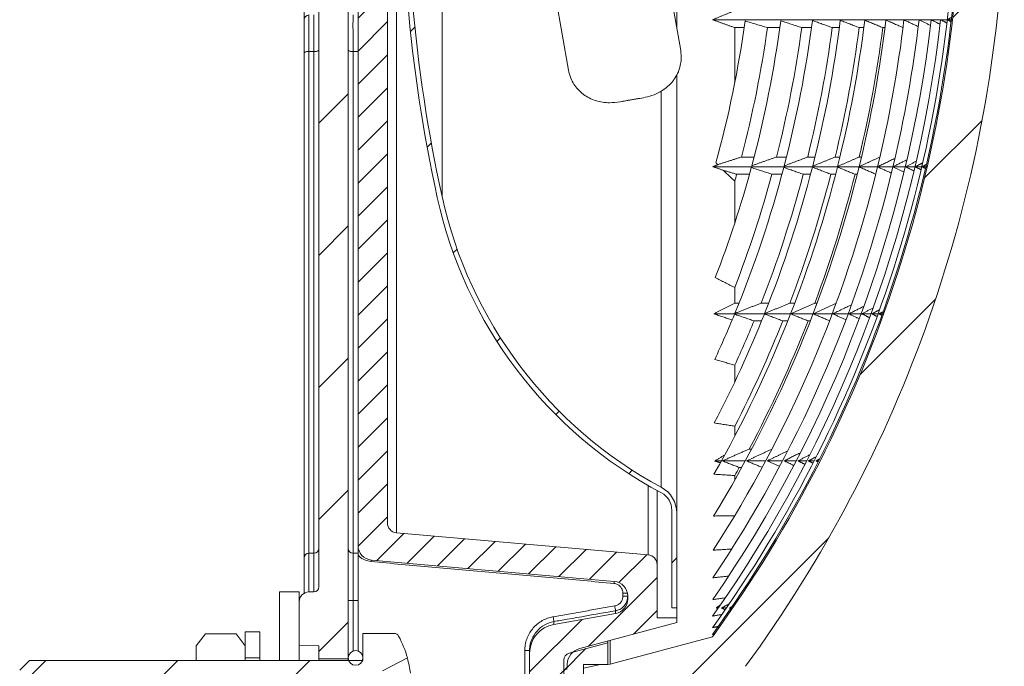
# Model space of a CAD drawing. Units: millimetres. Extents: x -7 to 517, y -541 to 238.
# Drawn here: x 404 to 505, y -9 to 57 of the extents above; entities that cross this region are included whole.
import ezdxf

# ---------------------------------------------------------------- set-up
doc = ezdxf.new("R2010")
doc.units = ezdxf.units.MM
pattern_1 = [(44.99999999999999, (-56.29781256932711, -512.233045008717), (-6.735192090801863, 6.735192090801865), [])]

msp = doc.modelspace()

# ---------------------------------------------------------------- hatches: boundary and pattern name
at = {"linetype": 'Continuous', "lineweight": 0}
h = msp.add_hatch(dxfattribs=at)
h.set_pattern_fill('ANSI31', scale=0.75, style=0)
h.set_pattern_definition([(44.99999999999999, (-56.29781256932711, -512.233045008717), (-1.683798022700466, 1.683798022700466), [])])
edge = h.paths.add_edge_path(flags=0)
edge.add_arc((459.5592083768847, -14.8856860400237), 0.5002249493977775, 294.6623388849088, 418.9895251559379)
edge.add_line((459.8169216566746, -14.45695667851476), (459.9185365291452, -12.79724709482875))
edge.add_arc((459.6342083768847, -12.38568604002376), 0.5002249493977596, 304.6387686003852, 408.3541681100471)
edge.add_line((459.9666199496315, -12.0118845602193), (460.0689973297144, -10.33972068553277))
edge.add_arc((459.8590508111018, -9.885686040023757), 0.5002249493977828, 294.8159146190357, 418.1770220913974)
edge.add_line((460.1228177232599, -9.460654257623105), (460.1570130718575, -8.90213023052911))
edge.add_arc((461.9037423805966, -9.009072841268505), 1.75, 105.0000000000004, 176.496468355206, ccw=False)
edge.add_line((461.4508090516671, -7.318702645262647), (471.3312083768847, -4.671257625173638))
edge.add_line((471.3312083768848, -4.671257625173666), (471.3312083768848, -4.185686040023825))
edge.add_line((471.3312083768848, -4.185686040023825), (469.3312083768847, -4.185686040023825))
edge.add_line((469.3312083768847, -4.185686040023825), (469.3312083768848, 1.241038061047931))
edge.add_arc((468.3312083768848, 1.241038061047902), 1, 0, 84.9999999999976)
edge.add_line((468.4183641196324, 2.237232759139829), (442.7440526341372, 4.483443957954165))
edge.add_arc((442.8312083768848, 5.47963865604595), 1, 180, 265.0000000000069, ccw=False)
edge.add_line((441.8312083768847, 5.47963865604595), (441.8312083768852, 138.1489892639066))
edge.add_arc((442.8312083768852, 138.1489892639066), 1, 95.00000000000688, 180, ccw=False)
edge.add_line((442.7440526341373, 139.1451839619983), (468.4183641196329, 141.3913951608126))
edge.add_arc((468.3312083768852, 142.3875898589043), 1, 275.000000000004, 360.0000000000008)
edge.add_line((469.3312083768852, 142.3875898589043), (469.3312083768853, 147.8143139599763))
edge.add_line((469.3312083768853, 147.8143139599763), (471.3312083768853, 147.8143139599762))
edge.add_line((471.3312083768852, 147.8143139599762), (471.3312083768852, 148.299885545126))
edge.add_line((471.3312083768852, 148.299885545126), (461.4508090516676, 150.9473305652151))
edge.add_arc((461.9037423805971, 152.6377007612209), 1.75, 183.5035316447934, 255.0000000000015, ccw=False)
edge.add_line((460.157013071858, 152.5307581504816), (460.1228177232604, 153.0892821775757))
edge.add_arc((459.8590508111023, 153.5143139599762), 0.5002249493977828, 301.8229779086177, 425.184085380966)
edge.add_line((460.0689973297149, 153.9683486054852), (459.9666199496321, 155.6405124801717))
edge.add_arc((459.6342083768852, 156.0143139599762), 0.5002249493977596, 311.6458318899545, 415.3612313996189)
edge.add_line((459.9185365291457, 156.4258750147811), (459.8169216566753, 158.0855845984673))
edge.add_arc((459.5592083768852, 158.5143139599762), 0.5002249493977775, 301.0104748440722, 425.3376611150799)
edge.add_arc((459.9348450719599, 159.3324227747628), 0.3999999999999954, 244.5078662864977, 245.3376611150794, ccw=False)
edge.add_line((459.7626902021714, 158.9713650220306), (459.6700278456157, 160.4848501791055))
edge.add_arc((460.1690933623984, 160.5154052107454), 0.5, 90.99999999998153, 183.503531644787, ccw=False)
edge.add_line((460.1603671591798, 161.0153290583236), (465.8312083768852, 161.1143139599762))
edge.add_line((465.8312083768852, 161.1143139599762), (465.8312083768853, 163.4870314925722))
edge.add_line((465.8312083768853, 163.4870314925721), (447.4851730675693, 163.8072627300717))
edge.add_arc((447.5026254740065, 164.807110425228), 1, 224.9999999999965, 269.00000000000296, ccw=False)
edge.add_line((446.79551869282, 164.1000036440416), (445.1879586885317, 165.70756364833))
edge.add_arc((444.4808519073451, 165.0004568671434), 1, 45, 88.99999999999827)
edge.add_line((444.4983043137825, 166.0003045622998), (440.8312083768853, 166.0643139599763))
edge.add_line((440.8312083768853, 166.0643139599763), (440.8312083768853, 165.8737150367348))
edge.add_arc((439.8312083768852, 165.8737150367349), 1, 300.0000000000017, 360, ccw=False)
edge.add_line((440.3312083768853, 165.0076896329504), (438.3312083768853, 163.8529890945711))
edge.add_arc((438.8312083768853, 162.9869636907866), 1, 120.0000000000017, 180)
edge.add_line((437.8312083768853, 162.9869636907866), (437.8312083768853, 161.6143139599763))
edge.add_line((437.8312083768853, 161.6143139599764), (455.8399345801039, 161.2999704748246))
edge.add_arc((455.8312083768853, 160.8000466272463), 0.5, -7.958078640513122e-13, 88.9999999999975, ccw=False)
edge.add_line((456.3312083768852, 160.8000466272463), (456.3312083768851, 151.4465591955076))
edge.add_arc((459.3312083768852, 151.4465591955075), 3, 179.9999999999984, 259.9999999999987)
edge.add_line((458.8102638438844, 148.492135936471), (465.0916806433856, 147.3845526776435))
edge.add_arc((464.8312083768853, 145.9073410481251), 1.5, -7.958078640513122e-13, 80.00000000000108, ccw=False)
edge.add_line((466.3312083768853, 145.9073410481251), (466.3312083768853, 145.5947489679653))
edge.add_arc((464.8312083768853, 145.5947489679653), 1.5, 275, 360, ccw=False)
edge.add_line((464.9619419910068, 144.1004569208278), (440.2004747627638, 141.9341092460878))
edge.add_arc((440.3312083768852, 140.4398171989502), 1.5, 94.99999999999974, 180)
edge.add_line((438.8312083768852, 140.4398171989502), (438.8312083768847, 3.188810721002483))
edge.add_arc((440.3312083768847, 3.188810721002483), 1.5, 180, 265.0000000000011)
edge.add_line((440.2004747627632, 1.694518673864877), (464.9619419910063, -0.4718290008752604))
edge.add_arc((464.8312083768848, -1.966121048012837), 1.5, -3.979039320256561e-12, 84.99999999999909, ccw=False)
edge.add_line((466.3312083768848, -1.966121048012951), (466.3312083768848, -2.27871312817274))
edge.add_arc((464.8312083768848, -2.278713128172626), 1.5, 279.99999999999807, 359.99999999999676, ccw=False)
edge.add_line((465.0916806433852, -3.755924757691048), (458.810263843884, -4.863508016518523))
edge.add_arc((459.3312083768848, -7.817931275555111), 3, 100.0000000000002, 180)
edge.add_line((456.3312083768848, -7.817931275555111), (456.3312083768848, -17.1714187072939))
edge.add_arc((455.8312083768847, -17.17141870729392), 0.5, 271.000000000002, 360, ccw=False)
edge.add_line((455.8399345801033, -17.67134255487201), (437.8312083768847, -17.98568604002369))
edge.add_line((437.8312083768847, -17.98568604002367), (437.8312083768845, -35.98568604002358))
edge.add_line((437.8312083768846, -35.98568604002361), (446.3312083768847, -35.98568604002369))
edge.add_line((446.3312083768847, -35.98568604002367), (446.3312083768847, -33.48568604002372))
edge.add_line((446.3312083768847, -33.48568604002378), (440.322482173666, -33.38080333401058))
edge.add_arc((440.3312083768847, -32.88087948643249), 0.5, 180, 268.999999999998, ccw=False)
edge.add_line((439.8312083768845, -32.88087948643249), (439.8312083768845, -30.58789536160126))
edge.add_arc((440.3312083768847, -30.58789536160123), 0.5, 91.4140699993302, 180, ccw=False)
edge.add_line((440.3188695409231, -30.08804763166034), (446.3312083768846, -29.93963190783433))
edge.add_line((446.3312083768847, -29.93963190783433), (446.3312083768847, -25.57584929416623))
edge.add_line((446.3312083768847, -25.57584929416623), (440.3188695409231, -25.42743357034004))
edge.add_arc((440.3312083768847, -24.92758584039916), 0.5, 180, 268.585930000669, ccw=False)
edge.add_line((439.8312083768845, -24.92758584039916), (439.8312083768847, -21.26504324289706))
edge.add_arc((440.3312083768847, -21.26504324289704), 0.5, 90.99999999999142, 180, ccw=False)
edge.add_line((440.3224821736661, -20.76511939531895), (456.3312083768848, -20.48568604002378))
edge.add_line((456.3312083768848, -20.48568604002378), (465.8312083768847, -20.3198629232057))
edge.add_line((465.8312083768847, -20.31986292320573), (465.8312083768847, -17.48568604002372))
edge.add_line((465.8312083768847, -17.48568604002372), (460.1603671591793, -17.38670113837108))
edge.add_arc((460.1690933623977, -16.88677729079291), 0.5, 176.4964683552115, 269.00000000001774, ccw=False)
edge.add_line((459.6700278456151, -16.85622225915313), (459.7626902021707, -15.34273710207816))
edge.add_arc((459.9348450719593, -15.70379485481038), 0.3999999999999954, 114.66233888491979, 115.4921337135014, ccw=False)
h = msp.add_hatch(dxfattribs=at)
h.set_pattern_fill('ANSI31', scale=3, style=0)
h.set_pattern_definition(pattern_1)
edge = h.paths.add_edge_path(flags=0)
edge.add_arc((367.816921656673, 71.81431395997652), 132.5000000000011, 323.96712045385163, 359.99999999999983, ccw=False)
edge.add_line((474.9669629449423, -6.128733529343776), (464.5568978898111, -8.918102054020864))
edge.add_line((464.5568978898111, -8.918102054020835), (463.5495120063886, -8.935686040023825))
edge.add_line((463.5495120063886, -8.935686040023825), (461.8169216566748, -9.335686040023717))
edge.add_line((461.8169216566748, -9.335686040023688), (461.8169216566747, -10.93568604002368))
edge.add_line((461.8169216566746, -10.93568604002371), (462.5669216566745, -11.68568604002371))
edge.add_line((462.5669216566746, -11.68568604002371), (461.8169216566747, -12.43568604002371))
edge.add_line((461.8169216566746, -12.43568604002371), (461.8169216566746, -13.43568604002382))
edge.add_line((461.8169216566746, -13.43568604002382), (462.5669216566745, -14.18568604002382))
edge.add_line((462.5669216566746, -14.18568604002382), (461.8169216566747, -14.93568604002374))
edge.add_line((461.8169216566746, -14.93568604002371), (461.8169216566746, -16.93568604002368))
edge.add_line((461.8169216566746, -16.93568604002371), (467.3169216566746, -16.93568604002371))
edge.add_arc((467.3169216566746, -16.43568604002382), 0.5, 270.0000000000008, 360.0000000000008)
edge.add_line((467.8169216566746, -16.43568604002382), (467.8169216566746, -12.5693495340133))
edge.add_arc((468.3169216566746, -12.56934953401333), 0.5, 105.0000000000008, 180, ccw=False)
edge.add_line((468.1875121341234, -12.08638662086878), (477.7943265858231, -9.512248446700255))
edge.add_arc((477.5355075407206, -8.54632262041116), 1, 285.0000000000012, 323.7800199027264)
edge.add_arc((367.816921656673, 71.81431395997652), 137.000000000001, 323.7800199027308, 357.5945435558436)
edge.add_arc((523.0574398043351, 71.81431395997606), 19.24051814766121, 162.6115454669242, 197.388454533075, ccw=False)
edge.add_arc((367.816921656673, 71.81431395997652), 137.000000000001, 2.40545644415682, 36.21998009726966)
edge.add_arc((477.535507540721, 152.1749505403635), 1, 36.21998009726651, 74.99999999999842)
edge.add_line((477.7943265858236, 153.1408763666525), (468.1875121341239, 155.7150145408211))
edge.add_arc((468.3169216566752, 156.1979774539657), 0.5, 180, 254.9999999999984, ccw=False)
edge.add_line((467.8169216566753, 156.1979774539657), (467.8169216566753, 160.0643139599763))
edge.add_arc((467.3169216566753, 160.0643139599763), 0.5, 0, 90)
edge.add_line((467.3169216566753, 160.5643139599762), (461.8169216566753, 160.5643139599762))
edge.add_line((461.8169216566753, 160.5643139599762), (461.8169216566753, 158.5643139599762))
edge.add_line((461.8169216566753, 158.5643139599762), (462.5669216566752, 157.8143139599763))
edge.add_line((462.5669216566752, 157.8143139599763), (461.8169216566753, 157.0643139599763))
edge.add_line((461.8169216566753, 157.0643139599763), (461.8169216566753, 156.0643139599762))
edge.add_line((461.8169216566753, 156.0643139599762), (462.5669216566752, 155.3143139599762))
edge.add_line((462.5669216566752, 155.3143139599762), (461.8169216566753, 154.5643139599762))
edge.add_line((461.8169216566753, 154.5643139599762), (461.8169216566754, 152.9643139599762))
edge.add_line((461.8169216566753, 152.9643139599762), (463.5495120063889, 152.5643139599762))
edge.add_line((463.5495120063889, 152.5643139599762), (464.5568978898115, 152.5467299739733))
edge.add_line((464.5568978898116, 152.5467299739732), (474.9669629449429, 149.757361449296))
edge.add_arc((367.8169216566713, 71.81431395997652), 132.5000000000015, -1.0231815394945443e-12, 36.03287954614672, ccw=False)
h = msp.add_hatch(dxfattribs=at)
h.set_pattern_fill('ANSI31', scale=3, style=0)
h.set_pattern_definition(pattern_1)
edge = h.paths.add_edge_path(flags=0)
edge.add_line((434.8312083768853, 144.6729653284185), (434.8312083768848, -1.044337408465793))
edge.add_arc((434.3312083768847, -1.044337408465822), 0.5, 271.00000000000165, 360, ccw=False)
edge.add_line((434.3399345801034, -1.544261256044024), (433.8137559704475, -1.553445737839326))
edge.add_arc((433.8312083768847, -2.553293432995815), 1, 90.99999999999685, 180)
edge.add_line((432.8312083768847, -2.553293432995815), (432.8312083768847, -7.000775910167278))
edge.add_line((432.8312083768847, -7.000775910167249), (434.8312083768847, -7.035686040023677))
edge.add_line((434.8312083768847, -7.035686040023677), (434.8312083768847, -8.385686040023643))
edge.add_line((434.8312083768847, -8.385686040023643), (437.8312083768847, -8.385686040023643))
edge.add_line((437.8312083768847, -8.385686040023643), (437.8312083768852, 143.6017489491657))
edge.add_line((437.8312083768853, 143.6017489491657), (438.1312083768852, 143.6017489491657))
edge.add_line((438.1312083768852, 143.6017489491657), (438.1312083768852, 144.4219913890303))
edge.add_line((438.1312083768852, 144.4219913890303), (437.8312083768853, 144.421991389318))
edge.add_line((437.8312083768853, 144.421991389318), (437.8312083768853, 147.8280128249229))
edge.add_line((437.8312083768853, 147.8280128249229), (438.1312083768852, 147.8280128251836))
edge.add_line((438.1312083768852, 147.8280128251836), (438.1312083768852, 148.6486444183143))
edge.add_line((438.1312083768852, 148.6486444183143), (437.8312083768853, 148.6486444183143))
edge.add_line((437.8312083768853, 148.6486444183143), (437.8312083768853, 152.0143139599763))
edge.add_line((437.8312083768853, 152.0143139599763), (434.8312083768853, 152.0143139599763))
edge.add_line((434.8312083768853, 152.0143139599763), (434.8312083768853, 150.6643139599764))
edge.add_line((434.8312083768853, 150.6643139599763), (432.8312083768852, 150.6294038301199))
edge.add_line((432.8312083768852, 150.6294038301198), (432.8312083768852, 146.1819213529484))
edge.add_arc((433.8312083768852, 146.1819213529484), 1, 180, 269.0000000000039)
edge.add_line((433.8137559704479, 145.1820736577921), (434.3399345801039, 145.1728891759967))
edge.add_arc((434.3312083768852, 144.6729653284185), 0.5, -7.958078640513122e-13, 88.99999999999739, ccw=False)
h = msp.add_hatch(dxfattribs=at)
h.set_pattern_fill('ANSI31', scale=3, style=0)
h.set_pattern_definition(pattern_1)
edge = h.paths.add_edge_path(flags=0)
edge.add_line((471.3312083768848, -3.185686040023768), (471.3312083768848, 6.483541673194367))
edge.add_arc((468.3312083768848, 6.483541673194395), 3, 0, 61.66563452967021)
edge.add_arc((490.8754791016612, 48.29270164428203), 44.50000000000002, 192.3470615614513, 241.6656345296712, ccw=False)
edge.add_arc((598.3312083768849, 71.81431395997572), 154.5, 177.3875122670919, 192.3470615614512, ccw=False)
edge.add_arc((453.9813931358955, 78.40072723976141), 10, 108.00127264284629, 177.3875122670919, ccw=False)
edge.add_line((450.8910119460621, 87.91122376210558), (450.8066188750997, 88.38984065115798))
edge.add_arc((453.9804952383769, 78.38101910061414), 10.5, 107.5942325054701, 177.3953348588958)
edge.add_arc((598.3312083768849, 71.81431395997572), 155, 177.3953348588958, 192.347061561452)
edge.add_arc((490.8754791016612, 48.29270164428203), 45.00000000000002, 192.3470615614521, 242.0288420988439)
edge.add_arc((468.8312083768847, 6.783062664729641), 2, -7.958078640513122e-13, 62.028842098842915, ccw=False)
edge.add_line((470.8312083768848, 6.783062664729641), (470.8312083768848, -3.185686040023711))
edge.add_line((470.8312083768848, -3.185686040023768), (471.3312083768848, -3.185686040023768))
h = msp.add_hatch(dxfattribs=at)
h.set_pattern_fill('ANSI31', scale=3, style=0)
h.set_pattern_definition(pattern_1)
edge = h.paths.add_edge_path(flags=0)
edge.add_line((441.3312083768847, -13.48568604002367), (441.3312083768848, -9.585686040023717))
edge.add_line((441.3312083768848, -9.585686040023745), (443.8736423594559, -8.285686040023734))
edge.add_arc((432.5603750435514, -11.53568604002368), 11.77083333333333, 16.02794698736008, 27.76227227355152)
edge.add_arc((442.5337989304509, -6.285686040023677), 0.5, 27.76227227353926, 90)
edge.add_line((442.5337989304509, -5.785686040023734), (439.3312083768848, -5.785686040023649))
edge.add_line((439.3312083768848, -5.78568604002362), (439.3312083768848, -8.535686040023677))
edge.add_line((439.3312083768848, -8.535686040023677), (405.3312083768848, -8.535686040023592))
edge.add_line((405.3312083768848, -8.53568604002362), (404.3312083768848, -9.535686040023649))
edge.add_line((404.3312083768847, -9.53568604002362), (404.3312083768847, -13.53568604002365))
edge.add_line((404.3312083768847, -13.53568604002362), (405.3312083768847, -14.53568604002356))
edge.add_line((405.3312083768847, -14.53568604002362), (439.3312083768848, -14.53568604002371))
edge.add_line((439.3312083768848, -14.53568604002368), (439.3312083768847, -17.28568604002373))
edge.add_line((439.3312083768847, -17.28568604002373), (442.5337989304509, -17.28568604002373))
edge.add_arc((442.5337989304509, -16.78568604002368), 0.5, 270.0000000000008, 332.2377277264529)
edge.add_arc((432.5603750435514, -11.53568604002368), 11.77083333333333, 332.2377277264489, 343.9720530126407)
edge.add_line((443.8736423594559, -14.78568604002362), (441.3312083768847, -13.48568604002369))
h = msp.add_hatch(dxfattribs=at)
h.set_pattern_fill('ANSI31', scale=3, style=0)
h.set_pattern_definition(pattern_1)
edge = h.paths.add_edge_path(flags=0)
edge.add_line((459.8169216566746, -8.511181281007964), (459.8169216566746, -16.93568604002371))
edge.add_line((459.8169216566746, -16.93568604002371), (461.8169216566746, -16.93568604002371))
edge.add_line((461.8169216566746, -16.93568604002371), (461.8169216566746, -8.935686040023825))
edge.add_line((461.8169216566746, -8.935686040023825), (464.3169216566746, -8.935686040023825))
edge.add_line((464.3169216566746, -8.935686040023825), (464.3169216566746, -6.729914674083744))
edge.add_line((464.3169216566746, -6.729914674083716), (460.3728073728477, -7.786736911291115))
edge.add_arc((460.5669216566746, -8.511181281007964), 0.7499999999999941, 105.0000000000008, 180)

# ---------------------------------------------------------------- linework, layer by layer
at = {"color": 7, "linetype": 'Continuous', "lineweight": 15}
for p, q in [((434.8312083768848, -1.044337408465879), (434.8312083768853, 144.6729653284184)), ((437.8312083768848, -8.385686040023643), (437.8312083768853, 143.6017489491655)), ((438.8312083768852, 140.4398171989502), (438.8312083768848, 3.188810721002369)), ((441.8312083768852, 138.1489892639066), (441.8312083768848, 5.47963865604595)), ((442.7440526341368, 84.60714718987117), (442.7440526341372, 4.483443957954137)), ((447.4047522585022, 77.5786504807628), (447.4047522585024, 38.77714029838762)), ((471.3312083768844, 77.06023321191071), (471.3312083768843, 55.96442136196197)), ((457.7844954502486, 65.88078157083055), (460.2928195572154, 51.65536866528237)), ((471.7352516371122, 53.67297816589223), (469.5759358223602, 65.91906668890874)), ((474.9816059581389, 56.8143139599764), (498.9265365979882, 56.81431395997618)), ((498.9269025630883, 56.81431395997618), (499.3298608956084, 56.81431395997606)), ((499.338150498767, 56.81431395997629), (499.4651271134898, 56.81431395997606)), ((477.2515213489046, 56.00253257989891), (477.2515213489046, 50.38352840435459)), ((477.2515213489046, 56.00253257989891), (478.2035048491907, 56.00253257989857)), ((480.5817514084365, 56.00253257989891), (481.8449026784292, 56.00253257989857)), ((484.0800207657455, 56.0025325798988), (485.0721475119445, 56.00253257989857)), ((487.1901334508696, 56.0025325798988), (487.918231126581, 56.00253257989857)), ((489.937854277448, 56.0025325798988), (490.4093916922994, 56.00253257989857)), ((492.3446468273573, 56.0025325798988), (492.5666479100587, 56.00253257989857)), ((433.3312083768846, 1.917265466556842), (433.3312083768842, 53.43763982868552)), ((433.8224821736655, 53.56432557600374), (433.8224821736659, 2.399124140245931)), ((434.3399345801032, 2.406117787352741), (434.3399345801027, 53.57291997431901)), ((438.3224821736655, 53.57291997431901), (438.3224821736659, 2.406117787352741)), ((471.3312083768843, 51.18621778442457), (471.3312083768849, 6.483541673194281)), ((469.7550570542392, 9.124120197684078), (469.7550570542386, 49.51869291280991)), ((465.7587028744703, 48.47457833310045), (467.6923340245489, 48.81552967559765)), ((477.929023163832, 42.81010114471985), (479.2222560230159, 42.8101011447194)), ((481.5089454922293, 42.81010114471985), (482.5233123232325, 42.8101011447194)), ((484.6874986358288, 42.81010114471974), (485.431090045372, 42.8101011447194)), ((487.4926930289375, 42.81010114471974), (487.9738264887077, 42.8101011447194)), ((489.9476811137572, 42.81010114471974), (490.1740312567013, 42.81010114471951)), ((475.026085167696, 41.8143139599764), (493.3814633664445, 41.81431395997629)), ((493.3814633664445, 41.81431395997629), (494.6504752458393, 41.81431395997606)), ((494.6668117907149, 41.81431395997629), (495.6288670133392, 41.81431395997606)), ((495.6567346469558, 41.81431395997618), (496.3232062699296, 41.81431395997606)), ((496.3584697075357, 41.8143139599764), (496.7380826406844, 41.8143139599764)), ((496.7770588786104, 41.81431395997618), (496.876016648077, 41.81431395997618)), ((477.2515213489046, 40.35024477691263), (477.2515213489046, 36.08671571281718)), ((477.4505445713643, 41.05089435235072), (478.7493555989358, 41.0508943523505)), ((481.0455958470146, 41.05089435235072), (482.064076697082, 41.0508943523505)), ((484.236800279349, 41.05089435235072), (484.9832520628229, 41.0508943523505)), ((487.0525984846442, 41.05089435235072), (487.53550064044, 41.0508943523505)), ((489.5164647151496, 41.05089435235072), (489.7436153900437, 41.0508943523505)), ((477.2515213489046, 29.49187268990761), (477.2515213489046, 27.90098530901537)), ((477.2515213489046, 27.90098530901537), (477.6823847812362, 27.90098530901514)), ((479.9400490268376, 27.90098530901537), (480.7149133730477, 27.90098530901514)), ((482.8610618002367, 27.90098530901537), (483.3614832190417, 27.90098530901514)), ((485.4127818448171, 27.90098530901537), (485.6478437335995, 27.90098530901514)), ((475.1021634380345, 26.81431395997629), (485.2481627734114, 26.81431395997629)), ((485.2534307775987, 26.81431395997629), (487.1904075435893, 26.81431395997606)), ((487.233261423607, 26.8143139599772), (488.8187982321401, 26.81431395997606)), ((488.881492439712, 26.81431395997618), (490.1351554407491, 26.81431395997606)), ((490.2121716460134, 26.81431395997618), (491.1493722763514, 26.81431395997606)), ((491.2360713283573, 26.81431395997606), (491.8687865564129, 26.81431395997606)), ((491.9611798540559, 26.81431395997618), (492.298459192421, 26.81431395997606)), ((492.3930407307289, 26.81431395997629), (492.441357462819, 26.81431395997606)), ((479.2167588255771, 26.0972230287382), (479.9966193010455, 26.09722302873786)), ((482.156250898033, 26.0972230287382), (482.6597435334982, 26.09722302873786)), ((484.7233558824321, 26.0972230287382), (484.9598011990972, 26.09722302873786)), ((477.2515213489046, 21.57444418830505), (477.2515213489046, 19.868136458653)), ((477.2515213489046, 15.35545278849816), (477.2515213489046, 14.34262936618404)), ((478.7274391519504, 13.02635706805302), (478.9766389789987, 13.02635706805268)), ((475.2132117036654, 11.81431395997629), (475.8860020628987, 11.81431395997595)), ((475.9806079114818, 11.81431395997629), (478.3271321836012, 11.81431395997595)), ((477.7088128830927, 11.1435713464432), (477.9603173798322, 11.14357134644297)), ((478.4519915215553, 11.81431395997629), (480.4003535318552, 11.81431395997606)), ((480.5475546186589, 11.81431395997629), (482.1255133494437, 11.81431395997606)), ((482.2887580846308, 11.81431395997629), (483.5180466125519, 11.81431395997606)), ((483.6921877013128, 11.81431395997618), (484.5897497283413, 11.81431395997606)), ((484.7704739565602, 11.81431395997618), (485.3493222324432, 11.81431395997606)), ((485.5329264423594, 11.81431395997618), (485.8027393945006, 11.81431395997606)), ((477.2515213489046, 10.32256527124696), (477.2515213489047, 9.874221766736468)), ((468.4183641196324, 2.237232759139715), (468.4183641196322, 9.29683023865823)), ((469.3312083768844, 8.785178323557943), (469.3312083768848, 1.241038061047902)), ((470.8312083768848, -3.185686040023825), (470.8312083768848, 6.783062664729641)), ((471.3312083768849, 6.483541673194281), (471.3312083768848, -3.185686040023825)), ((468.4183641196324, 2.237232759139715), (442.7440526341372, 4.483443957954137)), ((438.8312083768847, -7.578579258837181), (438.8312083768847, 2.224909751189898)), ((464.9619419910063, -0.4718290008753456), (440.2004747627632, 1.694518673864764)), ((469.3312083768848, 1.241038061047902), (469.3312083768848, -4.185686040023825)), ((430.8312083768848, -1.53568604002362), (432.8312083768847, -1.535686040023734)), ((430.8312083768847, -8.535686040023677), (430.8312083768848, -1.53568604002362)), ((432.8312083768847, -8.535686040023734), (432.8312083768847, -1.535686040023734)), ((433.8137559704475, -1.553445737839411), (434.3399345801034, -1.544261256044024)), ((465.8399345801033, -1.992440393691027), (465.8399345801033, -1.678630702117175)), ((466.3034003823707, -1.678630702117175), (465.8399345801033, -1.678630702117175)), ((466.3312083768847, -1.992440393691027), (465.8399345801033, -1.992440393691027)), ((466.3312083768848, -1.966121048012951), (466.3312083768848, -2.27871312817274)), ((432.8312083768847, -2.553293432995815), (432.8312083768847, -7.000775910167249)), ((438.3224821736659, -2.412587815415577), (437.8312083768846, -2.412587815415577)), ((438.3224821736659, -2.412587815415577), (438.3224821736659, -7.58172527991843)), ((465.0916806433852, -3.755924757691048), (458.8102638438841, -4.863508016518495)), ((465.0916806433852, -3.755924757691048), (465.0916806433851, -3.470304092210654)), ((471.3312083768848, -3.185686040023825), (470.8312083768848, -3.185686040023825)), ((471.3312083768848, -4.185686040023825), (471.3312083768848, -3.185686040023825)), ((475.3651242328006, -3.185686040023768), (475.5707771601092, -3.185686040023938)), ((475.8987841940077, -3.185686040023825), (476.3934623323794, -3.185686040023938)), ((476.719685108096, -3.185686040023825), (476.8841173997737, -3.185686040023938)), ((458.8102638438839, -4.572520841870755), (458.8102638438841, -4.863508016518495)), ((461.4508090516672, -7.318702645262647), (471.3312083768848, -4.671257625173666)), ((469.3312083768848, -4.185686040023825), (471.3312083768848, -4.185686040023825)), ((471.3312083768848, -4.185686040023825), (471.3312083768848, -4.671257625173666)), ((422.3312083768847, -7.035686040023677), (423.2704701706116, -5.839533617317102)), ((426.3919465831577, -5.839533617317102), (423.2704701706116, -5.839533617317102)), ((427.3312083768848, -7.035686040023677), (426.3919465831577, -5.839533617317102)), ((428.8312083768848, -5.635686040023643), (427.3312083768848, -5.635686040023643)), ((427.3312083768848, -5.635686040023643), (427.3312083768848, -8.28568604002362)), ((428.8312083768847, -8.285686040023734), (428.8312083768848, -5.635686040023643)), ((439.3312083768848, -5.785686040023734), (439.3312083768848, -8.535686040023677)), ((442.533798930451, -5.785686040023734), (439.3312083768848, -5.785686040023734)), ((432.8312083768847, -7.000775910167249), (434.8312083768848, -7.035686040023677)), ((464.3169216566747, -6.72991467408383), (460.3728073728478, -7.7867369112912)), ((464.3169216566746, -6.550730087334273), (464.3169216566747, -6.72991467408383)), ((464.3169216566747, -8.935686040023825), (464.3169216566747, -6.72991467408383)), ((474.9669629449423, -6.128733529343776), (464.5568978898111, -8.918102054020892)), ((464.5568978898109, -6.486428649462823), (464.5568978898111, -8.918102054020892)), ((422.3312083768847, -7.035686040023677), (422.3312083768847, -8.535686040023677)), ((427.3312083768848, -7.035686040023677), (427.3312083768848, -8.535686040023677)), ((434.8312083768848, -8.385686040023643), (434.8312083768848, -7.035686040023677)), ((456.3312083768848, -7.537137023429864), (455.8399345801033, -7.537137023429864)), ((455.8399345801033, -16.92022785013825), (455.8399345801033, -7.537137023429864)), ((456.3312083768848, -7.817931275555111), (456.3312083768848, -7.537137023429864)), ((456.3312083768848, -17.17141870729392), (456.3312083768848, -7.817931275555111)), ((405.3312083768848, -8.535686040023677), (404.3312083768848, -9.53568604002362)), ((439.3312083768848, -8.535686040023677), (405.3312083768848, -8.535686040023677)), ((422.3312083768847, -8.535686040023677), (427.3312083768848, -8.535686040023677)), ((427.3312083768848, -8.28568604002362), (428.8312083768847, -8.285686040023734)), ((428.8312083768847, -8.285686040023734), (428.8312083768847, -8.535686040023734)), ((430.8312083768847, -8.535686040023677), (432.8312083768847, -8.535686040023734)), ((434.8312083768848, -8.385686040023643), (437.8312083768848, -8.385686040023643)), ((434.8312083768848, -8.535686040023734), (434.8312083768848, -8.385686040023643)), ((437.8312083768848, -8.535686040023734), (437.8312083768848, -8.385686040023643)), ((441.3312083768848, -9.585686040023745), (443.8736423594559, -8.285686040023734)), ((459.8169216566747, -8.511181281008021), (459.8169216566746, -16.93568604002371)), ((460.1228177232599, -9.460654257623219), (460.1570130718576, -8.902130230529224)), ((461.8169216566748, -9.335686040023802), (463.5495120063886, -8.935686040023825)), ((461.8169216566746, -8.935686040023825), (464.3169216566747, -8.935686040023825)), ((461.8169216566746, -16.93568604002382), (461.8169216566746, -8.935686040023825)), ((464.5568978898111, -8.918102054020892), (463.5495120063886, -8.935686040023825))]:
    msp.add_line(p, q, dxfattribs=at)
at = {"color": 7, "linetype": 'Continuous', "lineweight": 15, "flags": 128}
msp.add_lwpolyline([(440.1792293100693, 1.696529794615003), (440.1746695448586, 1.642805390658395), (440.165623094608, 1.539751262224399)], dxfattribs=at)
at = {"color": 7, "linetype": 'Continuous', "lineweight": 15}
msp.add_circle((438.5812083768848, -8.285686040023734), 0.75, dxfattribs=at)
for centre, radius, start, end in [((598.331208376885, 71.81431395997572), 155, 177.395334858895, 192.3470615614528), ((598.331208376885, 71.81431395997572), 154.5, 177.3875122670926, 192.3470615614528), ((367.816921656673, 71.81431395997652), 132.500000000001, 323.9671204538532, 0), ((367.8169216566729, 71.81431395997652), 132.3656042454531, 324.0488941240944, 359.9996197716778), ((367.8169216566728, 71.81431395997652), 131.961604965624, 324.2966942366605, 359.9984721612361), ((367.816921656673, 71.81431395997652), 137.0000000000011, 323.7800199027311, 357.5945435558441), ((433.8312083768842, 56.79678273102604), 0.5000000000000652, 91.00000000001141, 180), ((367.8169216566728, 71.81431395997652), 131.2855413815837, 324.7181981457991, 353.4383472197919), ((367.8169216566727, 71.81431395997652), 130.3332279814171, 325.3270540182983, 353.3875888610872), ((367.8169216566722, 71.81431395997674), 111.5132735566946, 344.6091062570041, 352.2051264421092), ((367.8169216566723, 71.81431395997674), 115.1190378969072, 344.9501104399747, 352.4618762164336), ((367.8169216566723, 71.81431395997663), 118.3165264060025, 345.3536742642722, 352.6763493088323), ((367.8169216566724, 71.81431395997663), 121.1376777340483, 345.6914710518176, 352.8561005460628), ((367.8169216566724, 71.81431395997663), 123.6079533842684, 345.9741978659221, 353.0067051617032), ((367.8169216566724, 71.81431395997663), 125.747789764696, 346.2098570712371, 353.1323453649413), ((367.8169216566725, 71.81431395997663), 127.5736224021015, 346.4045028697224, 353.2361923708656), ((367.8169216566727, 71.81431395997663), 129.0986217385184, 346.5627386798964, 353.3206619577282), ((367.8169216566722, 71.81431395997674), 113.8679904949401, 345.2431313039633, 352.0180785668623), ((367.8169216566723, 71.81431395997674), 117.3333739600868, 345.6884167245905, 352.2552895013628), ((367.8169216566723, 71.81431395997663), 120.415846650155, 346.0622785065037, 352.4547124953665), ((367.8169216566724, 71.81431395997663), 123.1403045902495, 346.3766658035688, 352.6225901113723), ((367.8169216566724, 71.81431395997663), 125.5275538142801, 346.6405998103632, 352.7636499041151), ((433.7094264171303, 52.9868471952351), 0.5884410627589618, 78.92302664067955, 129.996875309555), ((434.4529961112886, 54.15053178825451), 0.5885731198687123, 258.9249705732386, 309.9853567599847), ((438.2094206424797, 54.15053178825406), 0.58857311986819, 230.0146432400045, 281.0750294267809), ((367.8169216566727, 71.81431395997663), 129.0986217385184, 326.1443647691822, 346.5627386798964), ((367.8169216566725, 71.81431395997663), 127.5736224021015, 327.2012687180452, 346.3948763935872), ((367.8169216566724, 71.81431395997663), 125.747789764696, 328.5434096935784, 346.1883822521629), ((367.8169216566723, 71.81431395997674), 115.1190378969072, 338.9706038630191, 344.851741500653), ((367.8169216566723, 71.81431395997663), 118.3165264060025, 337.6748983395509, 345.2799821246351), ((367.8169216566724, 71.81431395997663), 121.1376777340483, 338.2091840029848, 345.6384014207496), ((367.8169216566724, 71.81431395997663), 123.6079533842684, 338.6554543369511, 345.9383674856133), ((367.8169216566723, 71.81431395997674), 117.3333739600868, 338.8566548104456, 344.800061399322), ((367.8169216566722, 71.81431395997674), 113.8679904949401, 343.9592724243913, 344.3257712824335), ((367.8169216566723, 71.81431395997663), 120.4158466501551, 338.6120696092959, 345.1981778835276), ((367.8169216566724, 71.81431395997663), 123.1403045902494, 339.1077183376403, 345.5328945769771), ((367.8169216566724, 71.81431395997663), 125.5275538142802, 339.5230705521214, 345.8138496110566), ((490.8754791016612, 48.29270164428192), 45.00000000000006, 192.3470615614528, 242.0288420988437), ((490.8754791016612, 48.29270164428192), 44.50000000000004, 192.3470615614528, 241.6656345296722), ((367.8169216566724, 71.81431395997663), 123.6079533842684, 330.2390084971077, 338.6474343212033), ((367.8169216566724, 71.81431395997663), 121.1376777340498, 332.3946166902701, 338.1827120555459), ((367.8169216566723, 71.81431395997663), 118.3165264060025, 335.1898562187117, 337.6262628195425), ((367.8169216566724, 71.81431395997663), 123.1403045902495, 332.7101495360819, 338.2066435035463), ((367.8169216566723, 71.81431395997663), 120.415846650155, 335.3408171225124, 337.6873706830248), ((367.8169216566724, 71.81431395997663), 125.5275538142803, 332.0742394857842, 338.6416640137033), ((367.8169216566724, 71.81431395997663), 125.5275538142802, 330.6681898662555, 331.0971390839605), ((468.3312083768849, 6.483541673194281), 3.000000000000062, 2.171258662545761e-11, 61.66563452967264), ((468.8312083768848, 6.783062664729641), 2.000000000000034, 0, 62.02884209884343), ((442.8312083768848, 5.47963865604595), 1.000000000000028, 180, 265.0000000000078), ((440.3312083768848, 3.188810721002369), 1.500000000000022, 179.9999999999739, 264.9999999999977), ((433.8219729411626, 1.908277544063139), 0.4908468603361858, 89.94055808272704, 178.9507953514299), ((434.3404378475824, 2.896970243397163), 0.4908527140427678, 269.9412550715307, 358.951511464933), ((438.3219789061863, 2.896970243396936), 0.49085271404227, 181.0484885350409, 270.0587449285207), ((468.3312083768849, 1.241038061047902), 1.000000000000036, 0, 85.000000000002), ((439.2312658866551, 1.626038119391637), 25.79882990122272, 354.8783209063089, 355.3391108485447), ((464.8312083768848, -1.966121048012951), 1.500000000000015, 0, 85.00000000000017), ((433.8312083768848, -2.553293432995815), 1.000000000000028, 90.9999999999969, 180), ((434.3312083768847, -1.044337408465879), 0.5000000000000568, 271.0000000000026, 0), ((456.4210454532597, -4.599242257894559), 8.743821589109526, 7.418320024718409, 10.67362805814895), ((464.8312083768848, -2.27871312817274), 1.5, 279.9999999999994, 0), ((459.3312083768848, -7.817931275555111), 3, 99.99999999999874, 180), ((450.1365558728768, -5.701973248270065), 8.746935046325452, 7.419061538196379, 10.67316148484309), ((442.5337989304509, -6.285686040023734), 0.5000000000000568, 27.76227227354815, 89.99999999999024), ((432.5603750435515, -11.53568604002368), 11.77083333333327, 16.0279469873607, 27.76227227355185), ((460.5669216566747, -8.511181281007964), 0.75, 105.0000000000085, 180.0000000000065), ((461.9037423805966, -9.009072841268562), 1.750000000000059, 104.9999999999979, 176.4964683552059), ((432.5603750435515, -11.53568604002368), 11.75000073877067, 8.318797895822767, 16.00810149094397)]:
    msp.add_arc(centre, radius, start, end, dxfattribs=at)
for points, knots in [([(433.3312083768838, 56.79678273102604), (433.3312083768838, 56.82441093196485), (433.3312083768838, 56.87966750874716), (433.3312083768836, 57.31063327152083), (433.3312083768836, 57.94488707921516), (433.3312083768836, 58.56471268221162), (433.3312083768836, 58.93709254529711), (433.3312083768836, 59.03239112780943)], [0, 0, 0, 0, 0.2302244798536708, 0.4604504171808776, 0.690644627231601, 0.920830497457286, 1, 1, 1, 1]), ([(433.8224821736655, 57.29670657860436), (433.8220637719853, 57.27744690133068), (433.8212947448519, 57.24204739147569), (433.8205928938793, 56.97770049516964), (433.820209862346, 56.60982784803491), (433.8201506299244, 56.11414367528948), (433.8203965002879, 55.51322818905533), (433.8209592027683, 54.81853412128157), (433.821682733672, 54.15719303274841), (433.822264172204, 53.72599621186703), (433.8224821736655, 53.56432557600374)], [0, 0, 0, 0, 0.1531263767700569, 0.2814480536994288, 0.4097696661383839, 0.5380888712930194, 0.6664080883343477, 0.7947208720570293, 0.9230337388013263, 0.9999999999999999, 0.9999999999999999, 0.9999999999999999, 0.9999999999999999]), ([(434.3399345801027, 53.57291997431901), (434.3403528405144, 53.89272251143166), (434.3411165939939, 54.47668956583493), (434.3418233997882, 55.246434916054), (434.3422040321955, 55.88633502070047), (434.3422691872425, 56.42903141719421), (434.3420236488751, 56.85108466554561), (434.3414637742487, 57.14526136515701), (434.3407396843145, 57.2868963449414), (434.3401528949485, 57.30062937379785), (434.3399345801027, 57.305738743956)], [0, 0, 0, 0, 0.1531080483662445, 0.279578945236294, 0.409717654977971, 0.5361847655986, 0.6663199954078732, 0.7927783631960956, 0.9229032387351425, 1, 1, 1, 1]), ([(438.3224821736655, 57.30573874395589), (438.322063917781, 57.28641575027655), (438.3213001725669, 57.25113150327252), (438.3205933659206, 56.98915957953545), (438.3202127276625, 56.6227098400542), (438.3201475639684, 56.12682423583487), (438.3203930948117, 55.52837773710326), (438.320952966528, 54.83198515249194), (438.3216770598831, 54.17015841007412), (438.322263856226, 53.73486921557105), (438.3224821736655, 53.57291997431901)], [0, 0, 0, 0, 0.1531080483672769, 0.2795789455073026, 0.4097176555270214, 0.5361847664017841, 0.6663199964897291, 0.7927783642189182, 0.9229032397092086, 1, 1, 1, 1]), ([(433.3312083768842, 53.43763982868552), (433.3312083768842, 53.67913488167881), (433.3312083768842, 54.16212475912243), (433.3312083768842, 54.8259100739549), (433.3312083768842, 55.4188573998315), (433.3312083768842, 55.92418836424952), (433.3312083768842, 56.32524238261658), (433.3312083768842, 56.60199757793134), (433.3312083768842, 56.76649182209951), (433.3312083768842, 56.78668575902589), (433.3312083768842, 56.79678273102604)], [0, 0, 0, 0, 0.1283127024025539, 0.256625283374188, 0.3849387018316786, 0.513252076637552, 0.6415522968319395, 0.7698525703068411, 0.8849262448415988, 1, 1, 1, 1]), ([(471.7352516371122, 53.67297816589223), (471.7679870968998, 53.37454509573183), (471.8242287304638, 52.86181781209928), (471.7117252253782, 52.13168347882265), (471.5113013588091, 51.47434972884344), (471.2743975453329, 51.06837698797642), (471.1490854308274, 50.85363454950266)], [0, 0, 0, 0, 0.3042958508001664, 0.5227999193171117, 0.7475813062056873, 1, 1, 1, 1]), ([(461.8079079235771, 49.2065329233875), (461.6124597739393, 49.36938598901634), (461.2476847794547, 49.67332709169091), (460.8268396966772, 50.2372910007482), (460.4790386961156, 50.88302881759523), (460.3592968251795, 51.37965563536886), (460.2928195572154, 51.65536866528237)], [0, 0, 0, 0, 0.2582255932292347, 0.4819397856697659, 0.7123877602683466, 1, 1, 1, 1]), ([(461.8079079235771, 49.2065329233875), (461.8118603552006, 49.20359673768212), (462.0033981150339, 49.06130700669451), (462.4080190138808, 48.81277791681146), (463.0648058908512, 48.54212798676986), (463.7636363873638, 48.38267810574314), (464.6082599989047, 48.31879005901442), (465.5761952992088, 48.42858722829419), (466.7787719769714, 48.6850001574287), (467.9496586533435, 48.82867722891228), (469.0307525813212, 49.14144503925559), (469.8104119957439, 49.52533699888909), (470.445376063561, 50.00916251713852), (470.8693435277112, 50.45168424159419), (471.0785953904345, 50.75235014010684), (471.1490854308274, 50.85363454950266)], [0, 0, 0, 0, 0.001443321965445033, 0.0699444499770836, 0.1384592996533858, 0.2087947077506419, 0.2791762263128162, 0.3857679294865774, 0.49282794877422, 0.6397761755778689, 0.7307422844458724, 0.8214935329983191, 0.8926813322085545, 0.9638478858487499, 1, 1, 1, 1]), ([(438.8312083768847, 2.224909751189898), (438.8312083768847, 2.376751399204977), (438.8312083768847, 2.686801323761642), (438.8312083768847, 3.000919235945844), (438.8312083768847, 3.16417741481439), (438.8312083768847, 3.188810721002824)], [0, 0, 0, 0, 0.449018901105346, 0.9168648933415918, 1, 1, 1, 1]), ([(433.8224821736659, 2.399124140245931), (433.822070037359, 2.291137407325323), (433.8213125265069, 2.092656660306602), (433.8206265135553, 1.607789714593991), (433.8202585525614, 1.05038553389511), (433.8202087598623, 0.3900729000590673), (433.8204782228958, -0.348913025119657), (433.8209129067083, -1.006457840196617), (433.8213525195539, -1.418888645659649), (433.8214958008851, -1.553310638596599)], [0, 0, 0, 0, 0.1787268136126853, 0.3285017568243488, 0.4782766270896285, 0.6280487701189231, 0.7778209287132065, 0.9275860261754189, 1, 1, 1, 1]), ([(434.3409349229969, -1.544039882067409), (434.3409863734014, -1.500140545260024), (434.3413657976668, -1.176402107361127), (434.3417740399956, -0.5975902057986104), (434.342163508727, 0.1651716967126049), (434.3422046314262, 0.850942111055474), (434.3419492571542, 1.447020009763037), (434.3413776118983, 1.92933468462104), (434.3406698326856, 2.23887014417835), (434.3401222146172, 2.363436631267859), (434.3399345801032, 2.406117787352855)], [0, 0, 0, 0, 0.02349178664046141, 0.1732416674948689, 0.3229914393761524, 0.4727371377431209, 0.6224828593221662, 0.7722180286711621, 0.9219533431599597, 1, 1, 1, 1]), ([(438.3224821736659, 2.406117787352741), (438.3220699856982, 2.298176104109416), (438.3213124011564, 2.099783727264594), (438.3206265341541, 1.615017796092616), (438.3202575717885, 1.057805623270724), (438.3202109642463, 0.3973333428514252), (438.3204678179526, -0.3405318942683948), (438.3210390692603, -1.138494163167479), (438.321746939576, -1.839120363604025), (438.3222945438701, -2.266240437876434), (438.3224821736659, -2.412587815415577)], [0, 0, 0, 0, 0.1546965144842412, 0.2843258348020796, 0.4139550607888622, 0.5435807605918251, 0.673206480490048, 0.8028230662832899, 0.9324397777140516, 1, 1, 1, 1]), ([(440.165623094608, 1.539751262224399), (439.9442424628072, 1.581926404476008), (439.5015096439955, 1.66627126997264), (439.0679981509944, 1.967397598644652), (438.8740155308022, 2.178356379571255), (438.8312083768847, 2.224909751189898)], [0, 0, 0, 0, 0.4380206914919441, 0.8759851025112253, 1, 1, 1, 1]), ([(433.3312083768846, -1.706296940460675), (433.3312083768846, -1.692239417094811), (433.3312083768846, -1.426278028405648), (433.3312083768846, -0.9238205492323459), (433.3312083768846, -0.2283783468528782), (433.3312083768846, 0.4053364754580571), (433.3312083768846, 0.9547800104246562), (433.3312083768846, 1.531077874273933), (433.3312083768846, 1.767861846047026), (433.3312083768846, 1.917265466556842)], [0, 0, 0, 0, 0.008248751891501604, 0.1560623056364357, 0.3038767995526362, 0.4516912458471125, 0.5994909673334016, 0.7472907516537458, 1, 1, 1, 1]), ([(465.8399345801033, -1.678630702117175), (465.8287949278647, -1.565311857626284), (465.8065154230422, -1.338672130619898), (465.6328416943927, -1.036784004539413), (465.3773983029251, -0.8089060508246462), (465.1238465347075, -0.7025296298579633), (464.9697226984071, -0.6825735368940968), (464.927090322851, -0.6770534585579071)], [0, 0, 0, 0, 0.2285165583955528, 0.457037226631298, 0.6853741883893543, 0.9129709843577849, 1, 1, 1, 1]), ([(465.0135827577703, -2.979761275366172), (465.1220690212979, -2.949524325508264), (465.339035453481, -2.889052124536306), (465.603408969772, -2.667996141322078), (465.7832036411202, -2.379321707980807), (465.837579793003, -2.138566999439604), (465.8396607395656, -2.009433602245508), (465.8399345801033, -1.992440393691027)], [0, 0, 0, 0, 0.2404311968622498, 0.4808488860478182, 0.7216643976224544, 0.9633726437768175, 1, 1, 1, 1]), ([(466.3312083768847, -1.992440393691027), (466.3145832480765, -2.161560120806769), (466.2813374424908, -2.499754286594452), (466.0219433927354, -2.949720083627255), (465.6406923273321, -3.290206314405623), (465.30109750652, -3.430397845313564), (465.1139862382738, -3.466053562604316), (465.0916806433851, -3.470304092210654)], [0, 0, 0, 0, 0.2421731507564162, 0.484281450148016, 0.7260187903829005, 0.9673386112652314, 1, 1, 1, 1]), ([(465.0916806433851, -3.470304092210654), (464.7634121348955, -3.527906283297), (463.1220695924475, -3.81591723872873), (461.0282639967406, -4.183322842941834), (459.262726865293, -4.49312603105659), (458.8102638438839, -4.572520841870755)], [0, 0, 0, 0, 0.156780800598804, 0.7839040029940276, 1, 1, 1, 1]), ([(455.8399345801033, -7.537137023429864), (455.8497699809321, -7.339355200640512), (455.8694406779341, -6.943793659600772), (456.0231179416307, -6.366880766055942), (456.2661626199324, -5.823845422269869), (456.5970817716036, -5.328879851425086), (457.00731093967, -4.898498094415345), (457.482132589208, -4.542234436196736), (458.0104335604757, -4.274108780601296), (458.4367707874377, -4.138072969097379), (458.6809443111495, -4.091711177524758), (458.732165958269, -4.081985604941451)], [0, 0, 0, 0, 0.1212419351970338, 0.2424825802937299, 0.3637379098627592, 0.4849911215196138, 0.6059710939110301, 0.7269490869230384, 0.8474771946083882, 0.9680044371859691, 1, 1, 1, 1]), ([(458.8102638438839, -4.572520841870755), (458.4855354448672, -4.662988434636247), (457.8361047772105, -4.843916340384226), (457.0438449362346, -5.505400087880503), (456.5036802976482, -6.370154728507373), (456.3386171344991, -7.094301762842463), (456.3320964325062, -7.48405628262924), (456.3312083768848, -7.537137023429977)], [0, 0, 0, 0, 0.2397606761928984, 0.4795020592263105, 0.7200897107909386, 0.9618789654650541, 1, 1, 1, 1])]:
    msp.add_open_spline(points, degree=3, knots=knots, dxfattribs=at)
for points in [[(474.9816059581389, 56.8143139599764), (477.2515213489046, 57.73857712517201)], [(474.9816059581389, 56.8143139599764), (477.2515213489046, 56.00253257989891)], [(480.5817514084365, 56.00253257989891), (478.299810271317, 56.69011141259602)], [(484.0800207657455, 56.0025325798988), (481.94107684456, 56.71232439037135)], [(487.1901334508696, 56.0025325798988), (485.1682109609715, 56.73202900706099)], [(489.937854277448, 56.0025325798988), (488.0142008638376, 56.74941973555872)], [(492.3446468273573, 56.0025325798988), (490.5052821596867, 56.76465160728912)], [(494.4282434882944, 56.0025325798988), (492.6624716529004, 56.77784905476938)], [(495.9414897618971, 56.12357712033145), (494.5026447801779, 56.78911214873631)], [(497.2011744166176, 56.23526502462607), (496.0393069836382, 56.79852107888337)], [(498.1771515025578, 56.35393017687488), (497.2831528243415, 56.80613941089257)], [(498.8603687216735, 56.48718666183152), (498.2424730094262, 56.81201646306658)], [(499.342943020193, 57.04231198539082), (498.9269025630883, 56.81431395997618)], [(499.2854407550494, 56.61911288664885), (498.9269025630883, 56.81431395997618)], [(499.4564342932256, 56.8810031053531), (499.338150498767, 56.81431395997629)], [(499.4396325150865, 56.75727746492998), (499.338150498767, 56.81431395997629)], [(434.3399345801027, 53.57291997431901), (433.8224821736655, 53.56432557600374)], [(438.831208376885, 53.5644703637771), (438.3224821736655, 53.57291997431901)], [(475.5126998685722, 42.03146377456665), (475.331061368491, 42.21836928240805)], [(477.929023163832, 42.81010114471985), (475.5126998685722, 42.03146377456665)], [(481.5089454922293, 42.81010114471985), (478.9873876975191, 41.9225029313609)], [(484.6874986358288, 42.81010114471974), (482.2887580846306, 41.89777863930453)], [(487.4926930289375, 42.81010114471974), (485.196781776355, 41.87595386658063)], [(489.9476811137572, 42.81010114471974), (487.7397119027014, 41.85683543700293)], [(492.071478455726, 42.81010114471974), (489.9400694125521, 41.84026830541484)], [(493.5815705460666, 42.6680019228786), (491.8158644856039, 41.82612778439466)], [(494.8077023582033, 42.52331904906737), (493.3814633664445, 41.81431395997629)], [(495.7474621390083, 42.37198733656817), (494.6668117907149, 41.81431395997629)], [(496.3833511938641, 42.20204972321108), (495.6567346469558, 41.81431395997618)], [(475.026085167696, 41.8143139599764), (475.5126998685722, 42.03146377456665)], [(475.026085167696, 41.8143139599764), (476.0923112106018, 41.4500092593621)], [(477.2515213489046, 40.35024477691263), (476.0923112106018, 41.4500092593621)], [(477.4505445713643, 41.05089435235072), (476.0923112106018, 41.4500092593621)], [(481.0455958470146, 41.05089435235072), (478.9359037682555, 41.73168274535055)], [(484.236800279349, 41.05089435235072), (482.2501856493436, 41.75057312877175)], [(487.0525984846442, 41.05089435235072), (485.1690013285363, 41.76724482692043)], [(489.5164647151496, 41.05089435235072), (487.7209543025464, 41.78184661037858)], [(491.647657988195, 41.05089435235061), (489.9288263737783, 41.79449788681177)], [(493.2079448135777, 41.16692293306437), (491.8108243092358, 41.80529468608768)], [(494.4889369220087, 41.28269224960661), (493.3814633664445, 41.81431395997629)], [(495.4983524165978, 41.39687607392489), (494.6668117907149, 41.81431395997629)], [(496.2145873117915, 41.52264901805961), (495.6567346469558, 41.81431395997618)], [(496.7568551647284, 42.03336129191609), (496.3584697075357, 41.8143139599764)], [(496.6617332005824, 41.64978195119488), (496.3584697075357, 41.8143139599764)], [(496.8511073417131, 41.85613141053977), (496.7770588786104, 41.81431395997618)], [(496.8329675879673, 41.78294213913193), (496.7770588786104, 41.81431395997618)], [(477.2515213489046, 29.49187268990761), (475.2686217592403, 30.50420585823815)], [(475.1021634380345, 26.81431395997629), (477.2515213489046, 27.90098530901537)], [(479.9400490268376, 27.90098530901537), (477.264842021993, 26.87042507073295)], [(482.8610618002367, 27.90098530901537), (480.2987480461911, 26.8457060331541)], [(485.4127818448171, 27.90098530901537), (482.9464237707958, 26.8240496486668)], [(487.6170001756559, 27.90098530901537), (485.2534307775987, 26.81431395997629)], [(489.1403361801406, 27.73207027741682), (487.233261423607, 26.8143139599772)], [(490.3686971637014, 27.55959719594546), (488.881492439712, 26.81431395997618)], [(491.3185968074217, 27.38909127967804), (490.2121716460134, 26.81431395997618)], [(491.9609835995345, 27.20312746395894), (491.2360713283573, 26.81431395997606)], [(475.1021634380345, 26.81431395997629), (476.9704914018565, 26.19098313514735)], [(479.2167588255771, 26.0972230287382), (477.2266519772555, 26.77753641140521)], [(482.156250898033, 26.0972230287382), (480.277959526416, 26.79374168398056)], [(484.7233558824321, 26.0972230287382), (482.9401251000606, 26.80793475902658)], [(486.8806768765011, 26.12258195679033), (485.2534307775987, 26.81431395997629)], [(488.5517992869172, 26.22035833571363), (487.233261423607, 26.8143139599772)], [(489.9048158248033, 26.32857650139272), (488.881492439712, 26.81431395997618)], [(490.9630897319834, 26.44056586561783), (490.2121716460134, 26.81431395997618)], [(491.725078899261, 26.56020246517767), (491.2360713283573, 26.81431395997606)], [(492.3210419859445, 27.01287364449161), (491.9611798540559, 26.81431395997618)], [(492.2008624951015, 26.68477627697007), (491.9611798540559, 26.81431395997618)], [(477.2515213489046, 21.57444418830505), (475.2132117036654, 22.16718609819168)], [(477.2515213489046, 15.35545278849816), (475.1642916880487, 15.68162193344642)], [(475.2132117036654, 11.81431395997629), (476.1824574051964, 12.39065797881437)], [(478.7274391519504, 13.02635706805302), (475.9806079114818, 11.81431395997629)], [(480.9615685547778, 12.97978230472131), (478.4519915215553, 11.81431395997629)], [(482.5885462800885, 12.80567814075403), (480.5475546186589, 11.81431395997629)], [(483.8769083652385, 12.61677948766294), (482.2887580846308, 11.81431395997629)], [(484.8436710081945, 12.41669692178436), (483.6921877013128, 11.81431395997618)], [(485.5016057791402, 12.20863578749436), (484.7704739565602, 11.81431395997618)], [(475.2132117036654, 11.81431395997629), (475.7664560565468, 11.63268480533247)], [(477.7088128830927, 11.1435713464432), (475.9806079114818, 11.81431395997629)], [(480.0064936344089, 11.1676665655441), (478.4519915215553, 11.81431395997629)], [(481.7857794396316, 11.26617292764843), (480.5475546186589, 11.81431395997629)], [(483.2434122904683, 11.3673160503256), (482.2887580846308, 11.81431395997629)], [(484.3712074021078, 11.47980378229954), (483.6921877013128, 11.81431395997618)], [(485.1972516363124, 11.59413538730757), (484.7704739565602, 11.81431395997618)], [(485.8433219741795, 11.98624070279652), (485.5329264423594, 11.81431395997618)], [(485.7109645862702, 11.71852098228203), (485.5329264423594, 11.81431395997618)], [(477.2515213489046, 10.32256527124696), (475.1214316425219, 10.45742130280087)], [(477.1702224078015, 6.205078087139668), (475.0842863990836, 6.192525719151035)], [(433.8224821736659, 2.399124140245931), (434.3399345801032, 2.406117787352741)], [(438.3224821736659, 2.406117787352741), (438.8312083768847, 2.399242967422083)], [(476.9322956545788, 2.823113789389708), (475.0525783811134, 2.709009824390478)], [(464.927090322851, -0.6770534585579071), (440.165623094608, 1.539751262224399)], [(476.5616854687203, 0.05570976698379582), (475.0260851676964, -0.1068191932997706)], [(438.8312083768847, -2.419345754857659), (438.3224821736659, -2.412587815415577)], [(458.732165958269, -4.081985604941451), (465.0135827577703, -2.979761275366172)], [(476.268770049992, -2.148655758134112), (475.0046304544086, -2.331120145892555)], [(475.3651242328006, -3.185686040023768), (475.7882863195207, -2.869187465690516)], [(476.6722185889523, -2.765944549075016), (475.8987841940077, -3.185686040023825)], [(475.9158736204399, -3.850117988512579), (474.9880774574776, -4.016001482959155)], [(475.3651242328006, -3.185686040023768), (475.5296999402285, -3.239778818165462)], [(476.2531247124609, -3.366689537722891), (475.8987841940077, -3.185686040023825)], [(476.9618324409658, -3.050963078967243), (476.719685108096, -3.185686040023825)], [(476.8272202252514, -3.243224780400055), (476.719685108096, -3.185686040023825)], [(475.1620572980559, -5.850419008134907), (474.9692998148992, -5.896824510003285)], [(475.542947619522, -5.077504343890155), (474.976324135602, -5.196903699934978)]]:
    msp.add_open_spline(points, degree=1, dxfattribs=at)

doc.saveas('drawing.dxf')
